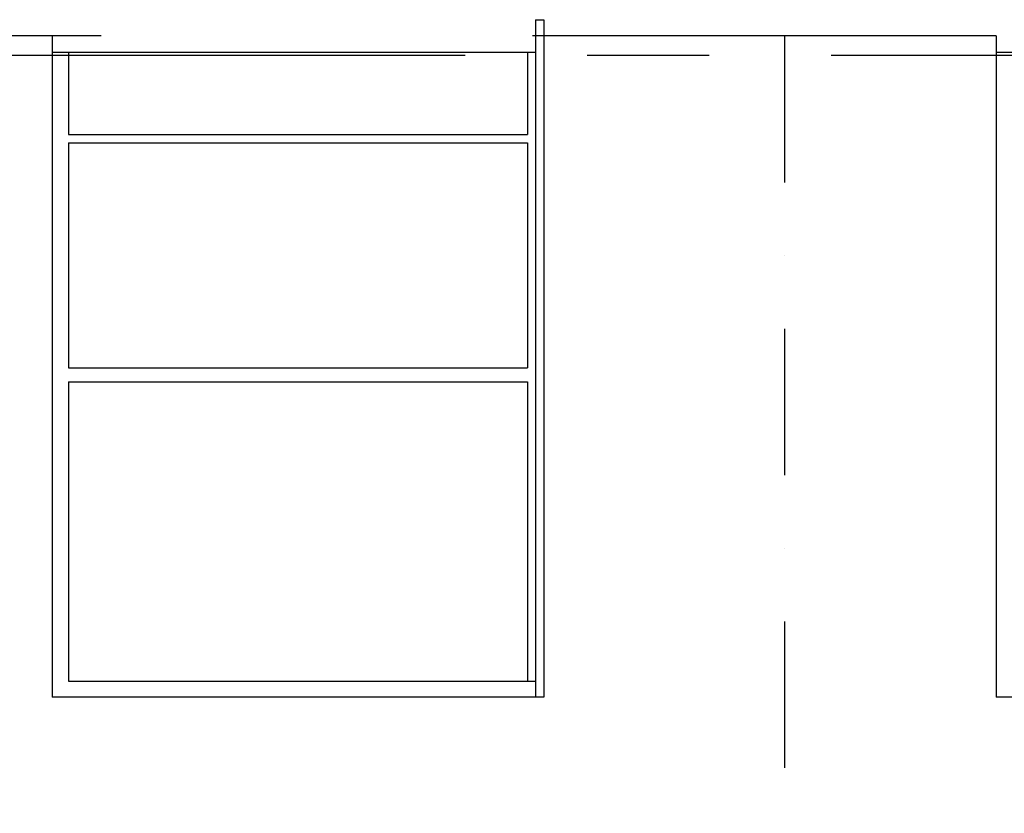
# Model space of a CAD drawing. Units: millimetres. Extents: x -35615 to -13985, y 13111 to 61848.
# Drawn here: x -22746 to -19721, y 49293 to 51732 of the extents above; entities that cross this region are included whole.
import ezdxf

# ---------------------------------------------------------------- set-up
doc = ezdxf.new("R2010")
doc.units = ezdxf.units.MM
for name, pattern in [('BASECT2$0$DASHDOT', [1, 0.5, -0.25, 0, -0.25]), ('CENTER', [2, 1.25, -0.25, 0.25, -0.25]), ('CENTER2', [1.125, 0.75, -0.125, 0.125, -0.125])]:
    doc.linetypes.add(name, pattern=pattern)
for name, color, linetype in [('24', 7, 'CONTINUOUS'), ('GRIDLINES', 1, 'CENTER2'), ('RAMP', 7, 'CONTINUOUS')]:
    doc.layers.add(name, color=color, linetype=linetype)

msp = doc.modelspace()

# ---------------------------------------------------------------- linework, layer by layer
at = {"layer": '24', "color": 8, "linetype": 'Continuous'}
for p, q in [((-21160.7, 51732.4), (-21160.7, 49649.4)), ((-21160.7, 51732.4), (-21135.7, 51732.4)), ((-21135.7, 51732.4), (-21135.7, 51682.4)), ((-22495.7, 51682.4), (-23920.7, 51682.4)), ((-22645.7, 51682.4), (-23885.7, 51682.4)), ((-22645.7, 51682.4), (-22645.7, 49649.4)), ((-19745.7, 51682.4), (-21170.7, 51682.4)), ((-21135.7, 51682.4), (-21135.7, 49649.4)), ((-19745.7, 51682.4), (-21135.7, 51682.4)), ((-19745.7, 51682.4), (-19745.7, 49649.4)), ((-22645.7, 51632.4), (-21160.7, 51632.4)), ((-22595.7, 51632.4), (-22595.7, 51379.1)), ((-21185.7, 51632.4), (-21185.7, 51379.1)), ((-19745.7, 51632.4), (-18248.7, 51632.4)), ((-22595.7, 51379.1), (-21185.7, 51379.1)), ((-22595.7, 51354.1), (-21185.7, 51354.1)), ((-22595.7, 51354.1), (-22595.7, 50662.5)), ((-21185.7, 51354.1), (-21185.7, 50662.5)), ((-22595.7, 50662.5), (-21185.7, 50662.5)), ((-22595.7, 50619.2), (-21185.7, 50619.2)), ((-22595.7, 50619.2), (-22595.7, 49699.4)), ((-21185.7, 50619.2), (-21185.7, 49699.4)), ((-22595.7, 49699.4), (-21160.7, 49699.4)), ((-21135.7, 49649.4), (-22645.7, 49649.4)), ((-18223.7, 49649.4), (-19745.7, 49649.4))]:
    msp.add_line(p, q, dxfattribs=at)
at = {"layer": 'GRIDLINES', "linetype": 'CENTER', "ltscale": 1500}
msp.add_line((-15377.4, 51622.3), (-34933, 51622.3), dxfattribs=at)
at = {"layer": 'RAMP', "color": 8, "linetype": 'BASECT2$0$DASHDOT', "ltscale": 900}
msp.add_line((-20395.7, 51682.4), (-20395.7, 47182.4), dxfattribs=at)

doc.saveas('drawing.dxf')
